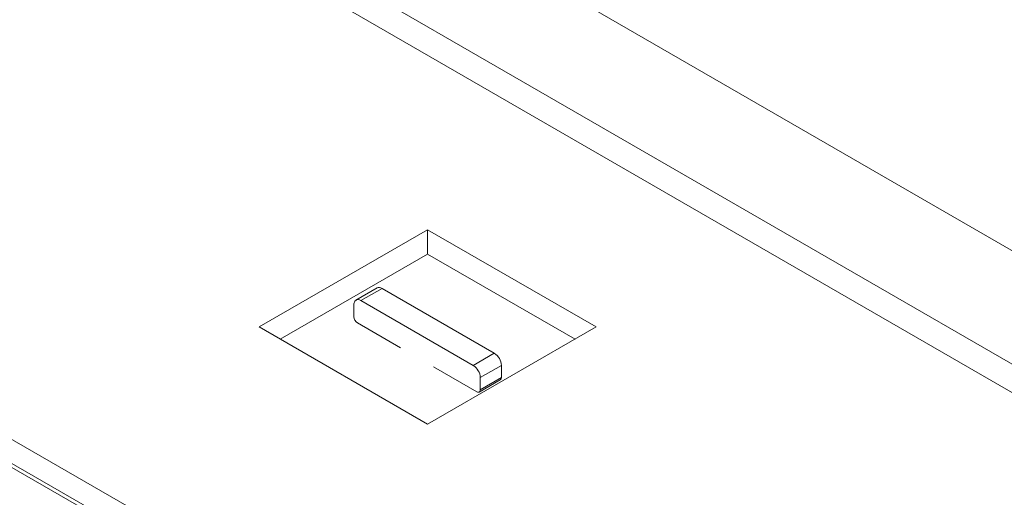
# Model space of a CAD drawing. Units: inches. Extents: x 0 to 297, y 0 to 210.
# Drawn here: x 234 to 254, y 154 to 163 of the extents above; entities that cross this region are included whole.
import ezdxf

# ---------------------------------------------------------------- set-up
doc = ezdxf.new("R2010")
doc.units = ezdxf.units.IN
doc.header["$MEASUREMENT"] = 0

# ---------------------------------------------------------------- blocks, each defined once
blk = doc.blocks.new('block 24')
at = {"color": 7, "lineweight": 9, "true_color": 0xffffff}
blk.add_lwpolyline([(243.381, 155.77), (243.805, 156.015)], dxfattribs=at)
blk = doc.blocks.new('block 25')
at = {"color": 7, "lineweight": 9, "true_color": 0xffffff}
blk.add_lwpolyline([(241.322, 157.867), (240.898, 157.622)], dxfattribs=at)
blk = doc.blocks.new('block 38')
at = {"color": 7, "lineweight": 9, "true_color": 0xffffff}
blk.add_lwpolyline([(270.558, 146.266), (223.606, 173.371)], dxfattribs=at)
blk = doc.blocks.new('block 43')
at = {"color": 7, "lineweight": 9, "true_color": 0xffffff}
blk.add_lwpolyline([(242.341, 155.122), (238.947, 157.081)], dxfattribs=at)
blk = doc.blocks.new('block 44')
at = {"color": 7, "lineweight": 9, "true_color": 0xffffff}
blk.add_lwpolyline([(245.735, 157.081), (242.341, 155.122)], dxfattribs=at)
blk = doc.blocks.new('block 45')
at = {"color": 7, "lineweight": 9, "true_color": 0xffffff}
blk.add_lwpolyline([(242.341, 159.041), (245.735, 157.081)], dxfattribs=at)
blk = doc.blocks.new('block 46')
at = {"color": 7, "lineweight": 9, "true_color": 0xffffff}
blk.add_lwpolyline([(242.341, 159.041), (238.947, 157.081)], dxfattribs=at)
blk = doc.blocks.new('block 53')
at = {"color": 7, "lineweight": 9, "true_color": 0xffffff}
blk.add_lwpolyline([(218.515, 163.737), (253.87, 143.327)], dxfattribs=at)
blk = doc.blocks.new('block 56')
at = {"color": 7, "lineweight": 9, "true_color": 0xffffff}
blk.add_lwpolyline([(218.515, 163.247), (253.446, 143.082)], dxfattribs=at)
blk = doc.blocks.new('block 59')
at = {"color": 7, "lineweight": 9, "true_color": 0xffffff}
blk.add_lwpolyline([(242.341, 158.551), (242.341, 159.041)], dxfattribs=at)
blk = doc.blocks.new('block 60')
at = {"color": 7, "lineweight": 9, "true_color": 0xffffff}
blk.add_lwpolyline([(242.341, 158.551), (239.371, 156.836)], dxfattribs=at)
blk = doc.blocks.new('block 61')
at = {"color": 7, "lineweight": 9, "true_color": 0xffffff}
blk.add_lwpolyline([(242.341, 158.551), (245.311, 156.836)], dxfattribs=at)
blk = doc.blocks.new('block 132')
at = {"color": 7, "lineweight": 9, "true_color": 0xffffff}
blk.add_lwpolyline([(223.903, 173.771), (271.251, 146.438)], dxfattribs=at)
blk = doc.blocks.new('block 137')
at = {"color": 7, "lineweight": 9, "true_color": 0xffffff}
blk.add_lwpolyline([(273.231, 147.58), (225.883, 174.914)], dxfattribs=at)
blk = doc.blocks.new('block 180')
at = {"color": 7, "lineweight": 9, "true_color": 0xffffff}
blk.add_lwpolyline([(243.26, 156.306), (243.684, 156.551)], dxfattribs=at)
blk = doc.blocks.new('block 181')
at = {"color": 7, "lineweight": 9, "true_color": 0xffffff}
blk.add_open_spline([(243.826, 156.306), (243.821, 156.406), (243.769, 156.497), (243.684, 156.551)], degree=3, dxfattribs=at)
blk = doc.blocks.new('block 182')
at = {"color": 7, "lineweight": 9, "true_color": 0xffffff}
blk.add_lwpolyline([(243.826, 156.306), (243.402, 156.061)], dxfattribs=at)
blk = doc.blocks.new('block 183')
at = {"color": 7, "lineweight": 9, "true_color": 0xffffff}
blk.add_open_spline([(243.402, 156.061), (243.397, 156.161), (243.344, 156.252), (243.26, 156.306)], degree=3, dxfattribs=at)
blk = doc.blocks.new('block 184')
at = {"color": 7, "lineweight": 9, "true_color": 0xffffff}
blk.add_open_spline([(240.998, 157.612), (240.96, 157.643), (240.905, 157.637), (240.875, 157.6), (240.859, 157.58), (240.852, 157.555), (240.856, 157.53)], degree=3, knots=[0, 0, 0, 0, 1, 1, 1, 2, 2, 2, 2], dxfattribs=at)
blk = doc.blocks.new('block 185')
at = {"color": 7, "lineweight": 9, "true_color": 0xffffff}
blk.add_lwpolyline([(240.998, 157.612), (243.26, 156.306)], dxfattribs=at)
blk = doc.blocks.new('block 186')
at = {"color": 7, "lineweight": 9, "true_color": 0xffffff}
blk.add_lwpolyline([(243.402, 156.061), (243.402, 155.816)], dxfattribs=at)
blk = doc.blocks.new('block 187')
at = {"color": 7, "lineweight": 9, "true_color": 0xffffff}
blk.add_open_spline([(243.331, 155.775), (243.349, 155.76), (243.377, 155.763), (243.393, 155.781), (243.4, 155.791), (243.404, 155.804), (243.402, 155.816)], degree=3, knots=[0, 0, 0, 0, 1, 1, 1, 2, 2, 2, 2], dxfattribs=at)
blk = doc.blocks.new('block 188')
at = {"color": 7, "lineweight": 9, "true_color": 0xffffff}
blk.add_lwpolyline([(243.331, 155.775), (242.461, 156.277)], dxfattribs=at)
blk = doc.blocks.new('block 189')
at = {"color": 7, "lineweight": 9, "true_color": 0xffffff}
blk.add_lwpolyline([(241.796, 156.661), (240.927, 157.163)], dxfattribs=at)
blk = doc.blocks.new('block 190')
at = {"color": 7, "lineweight": 9, "true_color": 0xffffff}
blk.add_open_spline([(240.856, 157.285), (240.858, 157.236), (240.885, 157.19), (240.927, 157.163)], degree=3, dxfattribs=at)
blk = doc.blocks.new('block 191')
at = {"color": 7, "lineweight": 9, "true_color": 0xffffff}
blk.add_lwpolyline([(240.856, 157.285), (240.856, 157.53)], dxfattribs=at)
blk = doc.blocks.new('block 192')
at = {"color": 7, "lineweight": 9, "true_color": 0xffffff}
blk.add_lwpolyline([(243.826, 156.306), (243.826, 156.061)], dxfattribs=at)
blk = doc.blocks.new('block 193')
at = {"color": 7, "lineweight": 9, "true_color": 0xffffff}
blk.add_lwpolyline([(243.402, 155.816), (243.826, 156.061)], dxfattribs=at)
blk = doc.blocks.new('block 194')
at = {"color": 7, "lineweight": 9, "true_color": 0xffffff}
blk.add_lwpolyline([(241.422, 157.857), (240.998, 157.612)], dxfattribs=at)
blk = doc.blocks.new('block 195')
at = {"color": 7, "lineweight": 9, "true_color": 0xffffff}
blk.add_lwpolyline([(241.422, 157.857), (243.684, 156.551)], dxfattribs=at)
blk = doc.blocks.new('block 196')
at = {"color": 7, "lineweight": 9, "true_color": 0xffffff}
blk.add_open_spline([(243.805, 156.015), (243.82, 156.025), (243.829, 156.043), (243.826, 156.061)], degree=3, dxfattribs=at)
blk = doc.blocks.new('block 197')
at = {"color": 7, "lineweight": 9, "true_color": 0xffffff}
blk.add_open_spline([(241.422, 157.857), (241.393, 157.878), (241.354, 157.882), (241.322, 157.867)], degree=3, dxfattribs=at)
blk = doc.blocks.new('block 199')
at = {"color": 7, "lineweight": 9, "true_color": 0xffffff}
blk.add_lwpolyline([(218.586, 163.125), (253.375, 143.041)], dxfattribs=at)

msp = doc.modelspace()

# ---------------------------------------------------------------- block references
for name in ['block 137', 'block 132', 'block 38', 'block 53', 'block 56', 'block 199', 'block 46', 'block 45', 'block 59', 'block 60', 'block 61', 'block 25', 'block 194', 'block 197', 'block 195', 'block 184', 'block 191', 'block 185', 'block 190', 'block 43', 'block 189', 'block 44', 'block 180', 'block 181', 'block 188', 'block 183', 'block 182', 'block 192', 'block 24', 'block 186', 'block 193', 'block 196', 'block 187']:
    msp.add_blockref(name, (0, 0))

doc.saveas('drawing.dxf')
